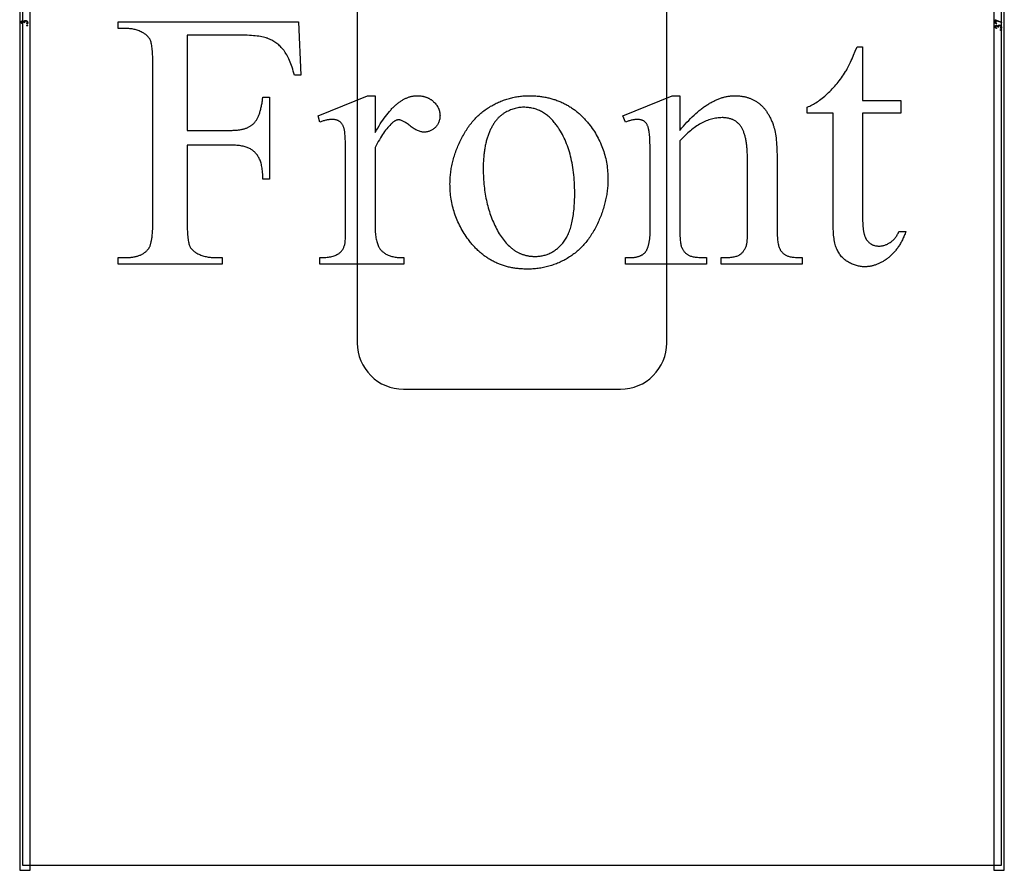
# Model space of a CAD drawing. Extents: x -1 to 142, y -38 to 61.
# Drawn here: x 71 to 95, y 1 to 21 of the extents above; entities that cross this region are included whole.
import ezdxf

# ---------------------------------------------------------------- set-up
doc = ezdxf.new("R2010")
doc.units = 0
doc.layers.get('0').update_dxf_attribs({"linetype": 'CONTINUOUS'})

msp = doc.modelspace()

# ---------------------------------------------------------------- linework, layer by layer
for points in [[(71.173, 0.748), (71.424, 0.748), (71.424, 35.373), (71.173, 35.373)], [(94.424, 0.748), (94.675, 0.748), (94.675, 35.373), (94.424, 35.373)], [(71.236, 0.873), (94.611, 0.873), (94.611, 35.248), (71.236, 35.248)], [(71.242, 20.967), (71.235, 20.97), (71.229, 20.974), (71.223, 20.978), (71.219, 20.983), (71.215, 20.988), (71.213, 20.993), (71.211, 21), (71.211, 21.006), (71.211, 21.011), (71.212, 21.015), (71.212, 21.018), (71.214, 21.022), (71.215, 21.025), (71.217, 21.028), (71.22, 21.031), (71.222, 21.033), (71.227, 21.037), (71.231, 21.039), (71.236, 21.04), (71.24, 21.041), (71.244, 21.04), (71.249, 21.039), (71.253, 21.038), (71.257, 21.036), (71.261, 21.033), (71.265, 21.029), (71.269, 21.025), (71.274, 21.02), (71.276, 21.027), (71.28, 21.032), (71.284, 21.037), (71.289, 21.041), (71.294, 21.044), (71.299, 21.046), (71.305, 21.047), (71.312, 21.048), (71.316, 21.048), (71.321, 21.047), (71.325, 21.046), (71.329, 21.045), (71.334, 21.043), (71.337, 21.041), (71.341, 21.039), (71.345, 21.036), (71.349, 21.032), (71.353, 21.027), (71.356, 21.022), (71.358, 21.016), (71.36, 21.01), (71.362, 21.004), (71.363, 20.997), (71.363, 20.99), (71.363, 20.983), (71.362, 20.978), (71.361, 20.973), (71.359, 20.97), (71.357, 20.968), (71.355, 20.966), (71.353, 20.965), (71.351, 20.965), (71.35, 20.965), (71.348, 20.965), (71.347, 20.966), (71.346, 20.967), (71.345, 20.968), (71.344, 20.97), (71.344, 20.971), (71.343, 20.973), (71.344, 20.976), (71.344, 20.979), (71.348, 20.987), (71.351, 20.992), (71.352, 20.996), (71.353, 21), (71.353, 21.004), (71.353, 21.01), (71.351, 21.015), (71.349, 21.019), (71.345, 21.024), (71.34, 21.027), (71.336, 21.03), (71.33, 21.031), (71.325, 21.032), (71.32, 21.032), (71.316, 21.031), (71.312, 21.03), (71.308, 21.028), (71.303, 21.025), (71.299, 21.022), (71.297, 21.019), (71.295, 21.016), (71.291, 21.009), (71.29, 21.005), (71.288, 21.001), (71.288, 20.997), (71.288, 20.993), (71.288, 20.989), (71.284, 20.989), (71.284, 20.993), (71.282, 20.998), (71.28, 21.002), (71.278, 21.006), (71.275, 21.01), (71.273, 21.014), (71.269, 21.016), (71.266, 21.019), (71.262, 21.02), (71.258, 21.022), (71.254, 21.022), (71.25, 21.023), (71.245, 21.022), (71.24, 21.021), (71.236, 21.019), (71.232, 21.016), (71.229, 21.012), (71.227, 21.008), (71.226, 21.003), (71.225, 20.998), (71.226, 20.994), (71.227, 20.99), (71.228, 20.987), (71.23, 20.983), (71.232, 20.98), (71.236, 20.976), (71.239, 20.973), (71.243, 20.97)], [(71.339, 20.928), (71.339, 20.93), (71.34, 20.933), (71.341, 20.935), (71.343, 20.936), (71.345, 20.938), (71.347, 20.939), (71.349, 20.94), (71.351, 20.94), (71.354, 20.94), (71.356, 20.939), (71.358, 20.938), (71.36, 20.936), (71.361, 20.935), (71.362, 20.933), (71.363, 20.93), (71.363, 20.928), (71.363, 20.926), (71.362, 20.923), (71.361, 20.921), (71.36, 20.919), (71.358, 20.918), (71.356, 20.917), (71.354, 20.916), (71.351, 20.916), (71.349, 20.916), (71.347, 20.917), (71.345, 20.918), (71.343, 20.919), (71.341, 20.921), (71.34, 20.923), (71.339, 20.926)], [(75.169, 20.696), (75.169, 18.423), (76.223, 18.423), (76.245, 18.423), (76.267, 18.424), (76.289, 18.424), (76.31, 18.425), (76.331, 18.427), (76.352, 18.429), (76.372, 18.431), (76.392, 18.433), (76.411, 18.436), (76.43, 18.439), (76.449, 18.442), (76.467, 18.445), (76.485, 18.449), (76.503, 18.454), (76.52, 18.458), (76.537, 18.463), (76.553, 18.468), (76.569, 18.474), (76.585, 18.479), (76.6, 18.485), (76.615, 18.492), (76.629, 18.499), (76.644, 18.506), (76.657, 18.513), (76.671, 18.521), (76.684, 18.529), (76.696, 18.537), (76.709, 18.545), (76.72, 18.554), (76.732, 18.564), (76.743, 18.573), (76.754, 18.583), (76.764, 18.593), (76.774, 18.604), (76.784, 18.616), (76.794, 18.628), (76.804, 18.641), (76.813, 18.654), (76.822, 18.668), (76.831, 18.682), (76.84, 18.698), (76.848, 18.713), (76.856, 18.73), (76.864, 18.747), (76.872, 18.765), (76.88, 18.783), (76.887, 18.802), (76.894, 18.821), (76.901, 18.841), (76.908, 18.862), (76.914, 18.883), (76.92, 18.905), (76.926, 18.928), (76.932, 18.951), (76.938, 18.975), (76.943, 18.999), (76.948, 19.024), (76.953, 19.05), (76.958, 19.076), (76.962, 19.103), (76.966, 19.13), (76.97, 19.158), (76.978, 19.216), (77.135, 19.216), (77.135, 17.258), (76.978, 17.258), (76.977, 17.3), (76.975, 17.34), (76.973, 17.379), (76.971, 17.416), (76.967, 17.452), (76.963, 17.486), (76.959, 17.519), (76.954, 17.551), (76.948, 17.581), (76.942, 17.61), (76.935, 17.637), (76.927, 17.663), (76.919, 17.688), (76.91, 17.711), (76.9, 17.733), (76.89, 17.753), (76.88, 17.773), (76.868, 17.791), (76.857, 17.81), (76.845, 17.827), (76.832, 17.844), (76.819, 17.861), (76.805, 17.876), (76.791, 17.891), (76.776, 17.906), (76.761, 17.92), (76.746, 17.933), (76.729, 17.946), (76.713, 17.958), (76.696, 17.969), (76.678, 17.98), (76.66, 17.99), (76.641, 18), (76.621, 18.008), (76.6, 18.017), (76.577, 18.025), (76.554, 18.032), (76.529, 18.038), (76.504, 18.044), (76.477, 18.049), (76.449, 18.054), (76.42, 18.058), (76.39, 18.061), (76.359, 18.064), (76.326, 18.066), (76.293, 18.068), (76.258, 18.069), (76.223, 18.069), (75.169, 18.069), (75.169, 16.252), (75.169, 16.198), (75.17, 16.147), (75.171, 16.098), (75.173, 16.051), (75.175, 16.006), (75.177, 15.964), (75.18, 15.925), (75.183, 15.887), (75.187, 15.852), (75.191, 15.819), (75.195, 15.789), (75.2, 15.761), (75.206, 15.735), (75.212, 15.712), (75.218, 15.691), (75.225, 15.672), (75.23, 15.659), (75.237, 15.646), (75.244, 15.633), (75.252, 15.62), (75.26, 15.608), (75.27, 15.596), (75.28, 15.584), (75.291, 15.573), (75.302, 15.561), (75.315, 15.55), (75.328, 15.539), (75.341, 15.529), (75.356, 15.518), (75.371, 15.508), (75.387, 15.498), (75.404, 15.488), (75.427, 15.476), (75.451, 15.464), (75.475, 15.454), (75.499, 15.444), (75.523, 15.434), (75.547, 15.426), (75.571, 15.418), (75.596, 15.412), (75.62, 15.406), (75.645, 15.4), (75.67, 15.396), (75.695, 15.392), (75.72, 15.39), (75.745, 15.388), (75.771, 15.386), (75.796, 15.386), (76.005, 15.386), (76.005, 15.228), (73.523, 15.228), (73.523, 15.386), (73.727, 15.386), (73.75, 15.386), (73.772, 15.387), (73.793, 15.388), (73.814, 15.389), (73.835, 15.391), (73.855, 15.393), (73.875, 15.396), (73.894, 15.399), (73.914, 15.403), (73.932, 15.406), (73.951, 15.411), (73.969, 15.415), (73.986, 15.421), (74.003, 15.426), (74.02, 15.432), (74.037, 15.438), (74.053, 15.445), (74.068, 15.452), (74.084, 15.46), (74.099, 15.468), (74.113, 15.476), (74.127, 15.485), (74.141, 15.494), (74.155, 15.504), (74.168, 15.514), (74.18, 15.524), (74.192, 15.535), (74.204, 15.546), (74.216, 15.558), (74.227, 15.57), (74.238, 15.582), (74.248, 15.595), (74.254, 15.604), (74.26, 15.614), (74.266, 15.624), (74.272, 15.635), (74.277, 15.647), (74.283, 15.66), (74.288, 15.673), (74.293, 15.687), (74.297, 15.702), (74.302, 15.718), (74.306, 15.734), (74.31, 15.751), (74.314, 15.769), (74.318, 15.788), (74.321, 15.807), (74.325, 15.827), (74.328, 15.848), (74.331, 15.87), (74.336, 15.916), (74.34, 15.964), (74.344, 16.016), (74.347, 16.07), (74.349, 16.128), (74.35, 16.188), (74.35, 16.252), (74.35, 19.988), (74.35, 20.042), (74.349, 20.093), (74.348, 20.143), (74.347, 20.189), (74.345, 20.234), (74.342, 20.276), (74.34, 20.316), (74.336, 20.353), (74.333, 20.388), (74.329, 20.421), (74.324, 20.451), (74.319, 20.479), (74.314, 20.505), (74.308, 20.529), (74.301, 20.55), (74.295, 20.568), (74.289, 20.582), (74.283, 20.595), (74.276, 20.607), (74.268, 20.62), (74.259, 20.632), (74.25, 20.644), (74.24, 20.656), (74.23, 20.668), (74.218, 20.679), (74.206, 20.69), (74.194, 20.701), (74.18, 20.712), (74.166, 20.722), (74.152, 20.732), (74.136, 20.742), (74.12, 20.752), (74.097, 20.764), (74.074, 20.776), (74.05, 20.787), (74.027, 20.797), (74.003, 20.806), (73.979, 20.814), (73.955, 20.822), (73.93, 20.829), (73.905, 20.835), (73.881, 20.84), (73.856, 20.844), (73.83, 20.848), (73.805, 20.851), (73.779, 20.853), (73.754, 20.854), (73.727, 20.854), (73.523, 20.854), (73.523, 21.012), (77.826, 21.012), (77.882, 19.741), (77.733, 19.741), (77.719, 19.791), (77.704, 19.839), (77.69, 19.885), (77.675, 19.93), (77.66, 19.973), (77.644, 20.015), (77.629, 20.054), (77.613, 20.092), (77.596, 20.129), (77.58, 20.163), (77.563, 20.196), (77.546, 20.228), (77.528, 20.257), (77.511, 20.285), (77.493, 20.311), (77.484, 20.324), (77.475, 20.336), (77.456, 20.359), (77.437, 20.382), (77.417, 20.403), (77.397, 20.424), (77.376, 20.444), (77.355, 20.464), (77.333, 20.482), (77.31, 20.5), (77.287, 20.516), (77.264, 20.532), (77.24, 20.548), (77.215, 20.562), (77.19, 20.575), (77.165, 20.588), (77.139, 20.6), (77.112, 20.611), (77.098, 20.616), (77.084, 20.621), (77.07, 20.626), (77.054, 20.631), (77.023, 20.64), (76.99, 20.648), (76.954, 20.656), (76.917, 20.663), (76.878, 20.669), (76.837, 20.675), (76.795, 20.68), (76.75, 20.684), (76.704, 20.688), (76.656, 20.691), (76.606, 20.693), (76.554, 20.695), (76.5, 20.696), (76.445, 20.696)], [(94.485, 20.859), (94.478, 20.862), (94.472, 20.866), (94.467, 20.87), (94.462, 20.874), (94.459, 20.879), (94.456, 20.885), (94.455, 20.891), (94.454, 20.898), (94.454, 20.902), (94.455, 20.906), (94.456, 20.91), (94.457, 20.914), (94.459, 20.917), (94.46, 20.92), (94.463, 20.923), (94.465, 20.925), (94.47, 20.928), (94.474, 20.931), (94.479, 20.932), (94.484, 20.932), (94.488, 20.932), (94.492, 20.931), (94.496, 20.929), (94.5, 20.927), (94.504, 20.924), (94.508, 20.921), (94.513, 20.917), (94.517, 20.912), (94.52, 20.919), (94.523, 20.924), (94.527, 20.929), (94.532, 20.933), (94.537, 20.936), (94.543, 20.938), (94.549, 20.939), (94.555, 20.94), (94.56, 20.939), (94.564, 20.939), (94.569, 20.938), (94.573, 20.937), (94.577, 20.935), (94.581, 20.933), (94.584, 20.93), (94.588, 20.927), (94.592, 20.923), (94.596, 20.919), (94.599, 20.914), (94.602, 20.908), (94.603, 20.902), (94.605, 20.896), (94.606, 20.889), (94.606, 20.882), (94.606, 20.875), (94.605, 20.869), (94.604, 20.865), (94.602, 20.862), (94.601, 20.859), (94.599, 20.858), (94.597, 20.857), (94.594, 20.856), (94.593, 20.856), (94.592, 20.857), (94.59, 20.858), (94.589, 20.859), (94.588, 20.86), (94.587, 20.862), (94.587, 20.863), (94.587, 20.865), (94.587, 20.868), (94.587, 20.87), (94.591, 20.879), (94.594, 20.884), (94.595, 20.888), (94.596, 20.892), (94.597, 20.896), (94.596, 20.902), (94.595, 20.907), (94.592, 20.911), (94.588, 20.915), (94.584, 20.919), (94.579, 20.922), (94.574, 20.923), (94.568, 20.924), (94.564, 20.923), (94.56, 20.923), (94.555, 20.921), (94.551, 20.92), (94.546, 20.917), (94.542, 20.914), (94.54, 20.911), (94.538, 20.908), (94.534, 20.901), (94.533, 20.897), (94.532, 20.893), (94.531, 20.889), (94.531, 20.884), (94.531, 20.881), (94.528, 20.881), (94.527, 20.885), (94.525, 20.889), (94.524, 20.894), (94.521, 20.898), (94.519, 20.902), (94.516, 20.905), (94.513, 20.908), (94.509, 20.91), (94.506, 20.912), (94.502, 20.913), (94.498, 20.914), (94.494, 20.914), (94.488, 20.914), (94.483, 20.913), (94.479, 20.91), (94.476, 20.907), (94.473, 20.904), (94.47, 20.9), (94.469, 20.895), (94.469, 20.89), (94.469, 20.886), (94.47, 20.882), (94.471, 20.878), (94.473, 20.875), (94.476, 20.871), (94.479, 20.868), (94.482, 20.865), (94.487, 20.862)], [(94.457, 20.98), (94.457, 21.059), (94.461, 21.059), (94.606, 21.01), (94.606, 20.998), (94.475, 21.041), (94.475, 21.001), (94.475, 20.996), (94.475, 20.991), (94.476, 20.987), (94.478, 20.984), (94.48, 20.979), (94.484, 20.976), (94.488, 20.972), (94.493, 20.969), (94.492, 20.966)], [(94.583, 20.82), (94.583, 20.822), (94.583, 20.824), (94.584, 20.826), (94.586, 20.828), (94.588, 20.83), (94.59, 20.831), (94.592, 20.831), (94.594, 20.832), (94.597, 20.831), (94.599, 20.831), (94.601, 20.83), (94.603, 20.828), (94.604, 20.826), (94.606, 20.824), (94.606, 20.822), (94.606, 20.82), (94.606, 20.817), (94.606, 20.815), (94.604, 20.813), (94.603, 20.811), (94.601, 20.81), (94.599, 20.809), (94.597, 20.808), (94.594, 20.808), (94.592, 20.808), (94.59, 20.809), (94.588, 20.81), (94.586, 20.811), (94.584, 20.813), (94.583, 20.815), (94.583, 20.817)], [(91.292, 20.419), (91.292, 19.135), (92.205, 19.135), (92.205, 18.837), (91.292, 18.837), (91.292, 16.303), (91.293, 16.257), (91.294, 16.212), (91.296, 16.169), (91.299, 16.129), (91.303, 16.09), (91.307, 16.053), (91.313, 16.018), (91.316, 16.002), (91.319, 15.985), (91.323, 15.97), (91.327, 15.954), (91.33, 15.939), (91.335, 15.925), (91.339, 15.911), (91.344, 15.898), (91.348, 15.885), (91.353, 15.873), (91.359, 15.861), (91.364, 15.85), (91.37, 15.839), (91.375, 15.828), (91.381, 15.818), (91.388, 15.809), (91.394, 15.8), (91.401, 15.791), (91.415, 15.775), (91.429, 15.76), (91.444, 15.746), (91.459, 15.733), (91.475, 15.721), (91.491, 15.711), (91.508, 15.701), (91.525, 15.692), (91.543, 15.684), (91.561, 15.678), (91.58, 15.672), (91.599, 15.667), (91.618, 15.664), (91.639, 15.661), (91.659, 15.66), (91.68, 15.659), (91.698, 15.659), (91.715, 15.66), (91.733, 15.662), (91.75, 15.664), (91.767, 15.668), (91.785, 15.671), (91.802, 15.676), (91.819, 15.681), (91.836, 15.687), (91.853, 15.693), (91.87, 15.7), (91.887, 15.708), (91.903, 15.717), (91.92, 15.726), (91.937, 15.736), (91.953, 15.746), (91.97, 15.758), (91.985, 15.77), (92.001, 15.782), (92.016, 15.795), (92.03, 15.809), (92.044, 15.824), (92.058, 15.839), (92.071, 15.855), (92.083, 15.871), (92.095, 15.888), (92.107, 15.906), (92.118, 15.924), (92.129, 15.943), (92.139, 15.963), (92.149, 15.983), (92.158, 16.004), (92.324, 16.004), (92.315, 15.979), (92.305, 15.953), (92.295, 15.928), (92.285, 15.903), (92.275, 15.879), (92.264, 15.855), (92.253, 15.832), (92.242, 15.808), (92.231, 15.786), (92.219, 15.763), (92.207, 15.742), (92.195, 15.72), (92.183, 15.699), (92.17, 15.678), (92.157, 15.658), (92.144, 15.638), (92.131, 15.619), (92.117, 15.6), (92.103, 15.581), (92.089, 15.563), (92.075, 15.545), (92.061, 15.528), (92.046, 15.51), (92.031, 15.494), (92.016, 15.478), (92, 15.462), (91.984, 15.446), (91.968, 15.431), (91.952, 15.417), (91.936, 15.403), (91.919, 15.389), (91.902, 15.375), (91.885, 15.362), (91.868, 15.35), (91.851, 15.338), (91.834, 15.326), (91.816, 15.315), (91.799, 15.304), (91.782, 15.293), (91.765, 15.283), (91.747, 15.273), (91.73, 15.264), (91.712, 15.255), (91.695, 15.247), (91.677, 15.239), (91.66, 15.231), (91.642, 15.224), (91.625, 15.217), (91.607, 15.211), (91.59, 15.205), (91.572, 15.199), (91.554, 15.194), (91.536, 15.189), (91.519, 15.185), (91.501, 15.181), (91.483, 15.177), (91.465, 15.174), (91.447, 15.172), (91.429, 15.169), (91.411, 15.168), (91.393, 15.166), (91.375, 15.165), (91.357, 15.164), (91.339, 15.164), (91.315, 15.165), (91.29, 15.166), (91.266, 15.168), (91.241, 15.171), (91.217, 15.175), (91.193, 15.18), (91.169, 15.185), (91.145, 15.191), (91.121, 15.199), (91.097, 15.207), (91.073, 15.216), (91.05, 15.225), (91.026, 15.236), (91.002, 15.247), (90.979, 15.26), (90.955, 15.273), (90.932, 15.287), (90.91, 15.302), (90.888, 15.317), (90.867, 15.333), (90.847, 15.35), (90.828, 15.368), (90.81, 15.386), (90.792, 15.405), (90.775, 15.425), (90.759, 15.446), (90.743, 15.467), (90.729, 15.489), (90.715, 15.512), (90.702, 15.535), (90.69, 15.559), (90.678, 15.584), (90.672, 15.597), (90.667, 15.611), (90.662, 15.624), (90.657, 15.638), (90.647, 15.668), (90.639, 15.699), (90.631, 15.732), (90.623, 15.767), (90.617, 15.804), (90.611, 15.842), (90.606, 15.882), (90.601, 15.923), (90.597, 15.967), (90.594, 16.012), (90.592, 16.059), (90.59, 16.107), (90.589, 16.157), (90.588, 16.209), (90.588, 18.837), (89.97, 18.837), (89.97, 18.977), (89.999, 18.99), (90.029, 19.003), (90.058, 19.017), (90.088, 19.032), (90.118, 19.049), (90.147, 19.066), (90.177, 19.084), (90.207, 19.104), (90.237, 19.124), (90.267, 19.146), (90.297, 19.168), (90.328, 19.191), (90.358, 19.216), (90.389, 19.241), (90.419, 19.268), (90.45, 19.295), (90.48, 19.324), (90.51, 19.352), (90.54, 19.382), (90.569, 19.412), (90.598, 19.443), (90.626, 19.475), (90.654, 19.507), (90.682, 19.54), (90.709, 19.573), (90.735, 19.608), (90.762, 19.642), (90.788, 19.678), (90.813, 19.714), (90.838, 19.751), (90.863, 19.788), (90.887, 19.826), (90.9, 19.848), (90.913, 19.871), (90.926, 19.896), (90.941, 19.924), (90.956, 19.954), (90.971, 19.986), (90.987, 20.019), (91.004, 20.055), (91.022, 20.094), (91.04, 20.134), (91.077, 20.221), (91.117, 20.316), (91.16, 20.419)], [(79.656, 19.25), (79.656, 18.372), (79.687, 18.426), (79.718, 18.478), (79.749, 18.529), (79.779, 18.578), (79.81, 18.625), (79.841, 18.67), (79.872, 18.714), (79.903, 18.756), (79.934, 18.796), (79.965, 18.835), (79.997, 18.872), (80.028, 18.907), (80.043, 18.924), (80.059, 18.941), (80.075, 18.957), (80.09, 18.972), (80.106, 18.988), (80.122, 19.002), (80.137, 19.017), (80.153, 19.031), (80.169, 19.044), (80.185, 19.057), (80.2, 19.07), (80.216, 19.082), (80.232, 19.094), (80.248, 19.105), (80.264, 19.116), (80.279, 19.127), (80.295, 19.137), (80.311, 19.147), (80.327, 19.156), (80.343, 19.165), (80.359, 19.173), (80.375, 19.181), (80.391, 19.188), (80.406, 19.195), (80.422, 19.202), (80.438, 19.208), (80.454, 19.214), (80.47, 19.22), (80.486, 19.224), (80.502, 19.229), (80.518, 19.233), (80.534, 19.237), (80.55, 19.24), (80.566, 19.243), (80.582, 19.245), (80.599, 19.247), (80.615, 19.248), (80.631, 19.25), (80.647, 19.25), (80.663, 19.25), (80.692, 19.25), (80.72, 19.248), (80.748, 19.245), (80.775, 19.241), (80.788, 19.239), (80.802, 19.236), (80.815, 19.234), (80.827, 19.23), (80.84, 19.227), (80.853, 19.223), (80.865, 19.219), (80.877, 19.215), (80.889, 19.21), (80.901, 19.205), (80.913, 19.2), (80.925, 19.195), (80.936, 19.189), (80.947, 19.183), (80.958, 19.177), (80.969, 19.17), (80.98, 19.163), (80.991, 19.156), (81.001, 19.149), (81.011, 19.141), (81.022, 19.133), (81.032, 19.125), (81.041, 19.116), (81.051, 19.108), (81.07, 19.089), (81.087, 19.071), (81.103, 19.052), (81.118, 19.033), (81.132, 19.014), (81.145, 18.994), (81.15, 18.984), (81.156, 18.974), (81.161, 18.964), (81.166, 18.953), (81.171, 18.943), (81.175, 18.933), (81.179, 18.922), (81.183, 18.911), (81.186, 18.901), (81.19, 18.89), (81.192, 18.879), (81.195, 18.868), (81.197, 18.857), (81.199, 18.846), (81.201, 18.835), (81.202, 18.823), (81.203, 18.812), (81.204, 18.8), (81.204, 18.789), (81.205, 18.777), (81.204, 18.756), (81.203, 18.736), (81.201, 18.716), (81.198, 18.697), (81.194, 18.678), (81.189, 18.659), (81.183, 18.641), (81.177, 18.623), (81.17, 18.606), (81.161, 18.589), (81.152, 18.572), (81.142, 18.556), (81.131, 18.54), (81.12, 18.525), (81.107, 18.51), (81.094, 18.495), (81.08, 18.481), (81.065, 18.468), (81.051, 18.456), (81.036, 18.445), (81.02, 18.435), (81.005, 18.425), (80.989, 18.417), (80.972, 18.409), (80.955, 18.402), (80.938, 18.396), (80.921, 18.392), (80.903, 18.387), (80.885, 18.384), (80.867, 18.382), (80.848, 18.381), (80.829, 18.38), (80.81, 18.381), (80.791, 18.383), (80.772, 18.385), (80.752, 18.389), (80.732, 18.395), (80.712, 18.401), (80.692, 18.408), (80.671, 18.417), (80.65, 18.427), (80.629, 18.438), (80.607, 18.45), (80.585, 18.463), (80.563, 18.477), (80.54, 18.493), (80.517, 18.51), (80.494, 18.527), (80.472, 18.545), (80.45, 18.562), (80.428, 18.577), (80.408, 18.592), (80.388, 18.605), (80.369, 18.617), (80.35, 18.628), (80.333, 18.638), (80.316, 18.646), (80.3, 18.654), (80.285, 18.66), (80.27, 18.665), (80.256, 18.669), (80.243, 18.672), (80.231, 18.674), (80.219, 18.675), (80.21, 18.674), (80.2, 18.673), (80.19, 18.672), (80.18, 18.669), (80.17, 18.666), (80.16, 18.663), (80.15, 18.658), (80.139, 18.653), (80.129, 18.648), (80.118, 18.641), (80.108, 18.634), (80.097, 18.627), (80.086, 18.618), (80.075, 18.609), (80.064, 18.6), (80.053, 18.589), (80.041, 18.578), (80.029, 18.567), (80.005, 18.542), (79.981, 18.516), (79.956, 18.488), (79.932, 18.458), (79.907, 18.426), (79.883, 18.393), (79.858, 18.358), (79.833, 18.321), (79.808, 18.282), (79.783, 18.242), (79.758, 18.2), (79.733, 18.156), (79.707, 18.11), (79.682, 18.063), (79.656, 18.013), (79.656, 16.141), (79.657, 16.101), (79.658, 16.062), (79.659, 16.025), (79.661, 15.989), (79.664, 15.954), (79.668, 15.92), (79.672, 15.888), (79.677, 15.856), (79.682, 15.826), (79.688, 15.797), (79.695, 15.77), (79.702, 15.744), (79.71, 15.718), (79.718, 15.695), (79.728, 15.672), (79.737, 15.65), (79.745, 15.636), (79.753, 15.622), (79.761, 15.609), (79.77, 15.595), (79.78, 15.582), (79.791, 15.569), (79.802, 15.557), (79.814, 15.545), (79.827, 15.533), (79.84, 15.522), (79.854, 15.51), (79.869, 15.499), (79.884, 15.489), (79.9, 15.478), (79.916, 15.468), (79.934, 15.459), (79.952, 15.449), (79.971, 15.441), (79.991, 15.432), (80.012, 15.425), (80.034, 15.418), (80.057, 15.412), (80.08, 15.406), (80.105, 15.401), (80.131, 15.396), (80.158, 15.393), (80.186, 15.389), (80.214, 15.387), (80.244, 15.384), (80.275, 15.383), (80.306, 15.382), (80.339, 15.382), (80.339, 15.228), (78.338, 15.228), (78.338, 15.382), (78.375, 15.382), (78.411, 15.383), (78.445, 15.385), (78.478, 15.388), (78.51, 15.391), (78.541, 15.395), (78.57, 15.4), (78.599, 15.405), (78.626, 15.411), (78.652, 15.418), (78.676, 15.426), (78.7, 15.435), (78.722, 15.444), (78.743, 15.454), (78.753, 15.459), (78.763, 15.464), (78.773, 15.47), (78.782, 15.476), (78.795, 15.484), (78.808, 15.494), (78.82, 15.504), (78.831, 15.515), (78.842, 15.526), (78.853, 15.538), (78.863, 15.551), (78.873, 15.564), (78.882, 15.578), (78.89, 15.593), (78.898, 15.608), (78.906, 15.624), (78.913, 15.64), (78.92, 15.657), (78.926, 15.675), (78.931, 15.693), (78.934, 15.703), (78.936, 15.715), (78.938, 15.73), (78.941, 15.746), (78.942, 15.765), (78.944, 15.785), (78.947, 15.833), (78.95, 15.889), (78.951, 15.953), (78.952, 16.026), (78.953, 16.107), (78.953, 17.621), (78.952, 17.783), (78.951, 17.928), (78.949, 18.055), (78.947, 18.112), (78.946, 18.165), (78.944, 18.214), (78.942, 18.258), (78.939, 18.298), (78.937, 18.334), (78.934, 18.365), (78.931, 18.392), (78.928, 18.415), (78.925, 18.434), (78.921, 18.45), (78.917, 18.465), (78.913, 18.48), (78.908, 18.494), (78.903, 18.508), (78.897, 18.521), (78.892, 18.534), (78.885, 18.546), (78.879, 18.558), (78.872, 18.569), (78.865, 18.579), (78.857, 18.589), (78.849, 18.599), (78.84, 18.607), (78.832, 18.616), (78.822, 18.623), (78.813, 18.631), (78.803, 18.637), (78.793, 18.644), (78.783, 18.65), (78.772, 18.655), (78.761, 18.66), (78.75, 18.664), (78.739, 18.668), (78.727, 18.672), (78.715, 18.675), (78.703, 18.677), (78.69, 18.679), (78.677, 18.681), (78.664, 18.682), (78.651, 18.683), (78.637, 18.683), (78.62, 18.683), (78.603, 18.682), (78.586, 18.681), (78.569, 18.679), (78.551, 18.677), (78.533, 18.674), (78.515, 18.671), (78.496, 18.667), (78.477, 18.663), (78.458, 18.658), (78.439, 18.653), (78.419, 18.647), (78.4, 18.641), (78.379, 18.634), (78.359, 18.627), (78.338, 18.619), (78.296, 18.773), (79.477, 19.25)], [(83.333, 19.25), (83.361, 19.25), (83.388, 19.25), (83.415, 19.249), (83.443, 19.248), (83.47, 19.246), (83.496, 19.244), (83.523, 19.242), (83.549, 19.24), (83.576, 19.237), (83.602, 19.234), (83.628, 19.23), (83.653, 19.227), (83.679, 19.223), (83.704, 19.218), (83.73, 19.213), (83.755, 19.208), (83.78, 19.203), (83.804, 19.197), (83.829, 19.191), (83.853, 19.185), (83.878, 19.178), (83.902, 19.171), (83.926, 19.163), (83.949, 19.156), (83.973, 19.148), (83.996, 19.139), (84.019, 19.13), (84.042, 19.121), (84.065, 19.112), (84.088, 19.102), (84.11, 19.092), (84.133, 19.082), (84.155, 19.071), (84.177, 19.06), (84.199, 19.049), (84.22, 19.037), (84.242, 19.025), (84.263, 19.013), (84.284, 19), (84.305, 18.987), (84.326, 18.974), (84.347, 18.96), (84.367, 18.946), (84.388, 18.932), (84.408, 18.917), (84.428, 18.902), (84.447, 18.887), (84.467, 18.871), (84.487, 18.855), (84.506, 18.839), (84.525, 18.822), (84.544, 18.806), (84.563, 18.788), (84.581, 18.771), (84.6, 18.753), (84.618, 18.734), (84.636, 18.716), (84.654, 18.697), (84.672, 18.678), (84.689, 18.658), (84.706, 18.638), (84.724, 18.618), (84.741, 18.597), (84.758, 18.576), (84.786, 18.54), (84.813, 18.504), (84.839, 18.467), (84.865, 18.43), (84.889, 18.392), (84.913, 18.355), (84.935, 18.316), (84.957, 18.278), (84.978, 18.239), (84.998, 18.2), (85.017, 18.16), (85.036, 18.121), (85.053, 18.08), (85.07, 18.04), (85.085, 17.999), (85.1, 17.958), (85.114, 17.917), (85.127, 17.875), (85.139, 17.833), (85.15, 17.79), (85.16, 17.747), (85.169, 17.704), (85.178, 17.661), (85.186, 17.617), (85.192, 17.573), (85.198, 17.528), (85.203, 17.483), (85.207, 17.438), (85.21, 17.393), (85.212, 17.347), (85.214, 17.301), (85.214, 17.254), (85.214, 17.221), (85.213, 17.189), (85.212, 17.156), (85.21, 17.123), (85.208, 17.09), (85.205, 17.057), (85.202, 17.024), (85.198, 16.991), (85.194, 16.958), (85.189, 16.925), (85.184, 16.892), (85.179, 16.859), (85.173, 16.826), (85.166, 16.793), (85.159, 16.76), (85.151, 16.726), (85.143, 16.693), (85.134, 16.66), (85.125, 16.627), (85.116, 16.593), (85.106, 16.56), (85.095, 16.527), (85.084, 16.493), (85.072, 16.46), (85.06, 16.427), (85.048, 16.393), (85.035, 16.36), (85.021, 16.326), (85.007, 16.293), (84.993, 16.259), (84.978, 16.226), (84.962, 16.192), (84.946, 16.159), (84.93, 16.126), (84.914, 16.094), (84.897, 16.062), (84.879, 16.031), (84.861, 16), (84.843, 15.97), (84.825, 15.94), (84.806, 15.911), (84.787, 15.882), (84.767, 15.854), (84.747, 15.826), (84.727, 15.799), (84.706, 15.773), (84.685, 15.746), (84.663, 15.721), (84.641, 15.696), (84.619, 15.671), (84.597, 15.647), (84.574, 15.624), (84.55, 15.601), (84.527, 15.578), (84.503, 15.556), (84.478, 15.535), (84.453, 15.514), (84.428, 15.493), (84.403, 15.474), (84.377, 15.454), (84.35, 15.435), (84.324, 15.417), (84.297, 15.399), (84.269, 15.382), (84.242, 15.365), (84.214, 15.349), (84.186, 15.333), (84.157, 15.318), (84.129, 15.303), (84.1, 15.289), (84.071, 15.275), (84.042, 15.262), (84.013, 15.25), (83.984, 15.238), (83.954, 15.226), (83.924, 15.215), (83.894, 15.205), (83.864, 15.195), (83.833, 15.186), (83.803, 15.177), (83.772, 15.169), (83.741, 15.161), (83.71, 15.154), (83.678, 15.147), (83.647, 15.141), (83.615, 15.135), (83.583, 15.13), (83.551, 15.126), (83.518, 15.122), (83.486, 15.118), (83.453, 15.115), (83.42, 15.113), (83.387, 15.111), (83.353, 15.11), (83.32, 15.109), (83.286, 15.109), (83.259, 15.109), (83.231, 15.109), (83.204, 15.11), (83.177, 15.112), (83.15, 15.113), (83.124, 15.115), (83.097, 15.117), (83.071, 15.12), (83.045, 15.123), (83.019, 15.126), (82.993, 15.13), (82.968, 15.134), (82.942, 15.138), (82.917, 15.142), (82.892, 15.147), (82.867, 15.153), (82.843, 15.158), (82.818, 15.164), (82.794, 15.171), (82.77, 15.177), (82.746, 15.185), (82.722, 15.192), (82.698, 15.2), (82.675, 15.208), (82.652, 15.216), (82.629, 15.225), (82.606, 15.234), (82.583, 15.243), (82.56, 15.253), (82.538, 15.263), (82.516, 15.274), (82.494, 15.285), (82.472, 15.296), (82.45, 15.307), (82.429, 15.319), (82.408, 15.331), (82.386, 15.344), (82.365, 15.357), (82.345, 15.37), (82.324, 15.384), (82.304, 15.398), (82.283, 15.412), (82.263, 15.426), (82.243, 15.441), (82.224, 15.457), (82.204, 15.472), (82.185, 15.488), (82.166, 15.505), (82.147, 15.521), (82.128, 15.538), (82.109, 15.556), (82.091, 15.573), (82.072, 15.591), (82.054, 15.61), (82.036, 15.629), (82.019, 15.648), (82.001, 15.667), (81.984, 15.687), (81.966, 15.707), (81.949, 15.727), (81.932, 15.748), (81.916, 15.769), (81.899, 15.791), (81.883, 15.813), (81.856, 15.85), (81.83, 15.887), (81.804, 15.925), (81.78, 15.963), (81.756, 16.001), (81.734, 16.04), (81.712, 16.079), (81.691, 16.118), (81.67, 16.158), (81.651, 16.197), (81.633, 16.237), (81.615, 16.278), (81.598, 16.318), (81.582, 16.359), (81.567, 16.4), (81.553, 16.442), (81.54, 16.483), (81.528, 16.525), (81.516, 16.568), (81.505, 16.61), (81.495, 16.653), (81.486, 16.696), (81.478, 16.74), (81.471, 16.783), (81.465, 16.827), (81.459, 16.872), (81.454, 16.916), (81.45, 16.961), (81.447, 17.006), (81.445, 17.052), (81.444, 17.097), (81.443, 17.143), (81.444, 17.177), (81.445, 17.21), (81.446, 17.244), (81.448, 17.278), (81.45, 17.311), (81.453, 17.345), (81.456, 17.378), (81.46, 17.412), (81.465, 17.445), (81.47, 17.479), (81.475, 17.512), (81.481, 17.546), (81.487, 17.579), (81.495, 17.612), (81.502, 17.646), (81.51, 17.679), (81.519, 17.713), (81.528, 17.746), (81.537, 17.779), (81.548, 17.813), (81.558, 17.846), (81.569, 17.879), (81.581, 17.913), (81.593, 17.946), (81.606, 17.979), (81.619, 18.012), (81.633, 18.046), (81.648, 18.079), (81.662, 18.112), (81.678, 18.145), (81.694, 18.179), (81.71, 18.212), (81.727, 18.245), (81.744, 18.277), (81.762, 18.309), (81.779, 18.34), (81.797, 18.371), (81.816, 18.401), (81.835, 18.431), (81.854, 18.46), (81.873, 18.489), (81.893, 18.517), (81.913, 18.544), (81.934, 18.571), (81.954, 18.598), (81.976, 18.623), (81.997, 18.649), (82.019, 18.674), (82.041, 18.698), (82.063, 18.721), (82.086, 18.745), (82.109, 18.767), (82.133, 18.789), (82.156, 18.811), (82.18, 18.832), (82.205, 18.852), (82.229, 18.872), (82.254, 18.892), (82.28, 18.911), (82.306, 18.929), (82.332, 18.947), (82.358, 18.964), (82.385, 18.98), (82.412, 18.997), (82.439, 19.012), (82.466, 19.027), (82.494, 19.042), (82.521, 19.056), (82.549, 19.07), (82.577, 19.083), (82.605, 19.096), (82.632, 19.108), (82.66, 19.119), (82.689, 19.13), (82.717, 19.141), (82.745, 19.151), (82.774, 19.161), (82.802, 19.17), (82.831, 19.179), (82.86, 19.187), (82.888, 19.195), (82.917, 19.202), (82.946, 19.209), (82.976, 19.215), (83.005, 19.22), (83.034, 19.226), (83.064, 19.23), (83.093, 19.235), (83.123, 19.238), (83.152, 19.241), (83.182, 19.244), (83.212, 19.246), (83.242, 19.248), (83.272, 19.249), (83.303, 19.25)], [(86.929, 18.423), (86.972, 18.474), (87.014, 18.523), (87.057, 18.571), (87.099, 18.617), (87.142, 18.661), (87.184, 18.704), (87.226, 18.745), (87.268, 18.785), (87.31, 18.823), (87.352, 18.859), (87.393, 18.894), (87.435, 18.927), (87.455, 18.943), (87.476, 18.959), (87.497, 18.974), (87.517, 18.989), (87.538, 19.003), (87.558, 19.017), (87.579, 19.03), (87.599, 19.044), (87.62, 19.056), (87.64, 19.069), (87.661, 19.081), (87.681, 19.092), (87.701, 19.103), (87.722, 19.114), (87.742, 19.124), (87.762, 19.134), (87.782, 19.144), (87.802, 19.153), (87.823, 19.161), (87.843, 19.17), (87.863, 19.177), (87.883, 19.185), (87.903, 19.192), (87.923, 19.199), (87.943, 19.205), (87.963, 19.211), (87.983, 19.216), (88.002, 19.221), (88.022, 19.226), (88.042, 19.23), (88.062, 19.234), (88.081, 19.237), (88.101, 19.241), (88.121, 19.243), (88.14, 19.245), (88.16, 19.247), (88.18, 19.249), (88.199, 19.25), (88.219, 19.25), (88.238, 19.25), (88.258, 19.25), (88.278, 19.25), (88.297, 19.249), (88.317, 19.248), (88.336, 19.247), (88.355, 19.245), (88.374, 19.243), (88.393, 19.24), (88.411, 19.238), (88.429, 19.235), (88.448, 19.232), (88.465, 19.228), (88.483, 19.224), (88.501, 19.22), (88.518, 19.215), (88.536, 19.21), (88.553, 19.205), (88.57, 19.2), (88.586, 19.194), (88.603, 19.188), (88.619, 19.182), (88.636, 19.175), (88.652, 19.168), (88.668, 19.16), (88.683, 19.153), (88.699, 19.145), (88.714, 19.137), (88.729, 19.128), (88.744, 19.119), (88.759, 19.11), (88.774, 19.1), (88.788, 19.09), (88.803, 19.08), (88.817, 19.07), (88.831, 19.059), (88.845, 19.047), (88.858, 19.035), (88.871, 19.023), (88.885, 19.011), (88.898, 18.998), (88.911, 18.984), (88.923, 18.97), (88.936, 18.956), (88.948, 18.941), (88.96, 18.926), (88.972, 18.911), (88.984, 18.895), (88.995, 18.879), (89.007, 18.862), (89.018, 18.845), (89.029, 18.828), (89.04, 18.81), (89.05, 18.791), (89.061, 18.773), (89.071, 18.754), (89.081, 18.734), (89.091, 18.714), (89.101, 18.694), (89.11, 18.673), (89.12, 18.652), (89.129, 18.631), (89.138, 18.609), (89.147, 18.586), (89.155, 18.564), (89.161, 18.547), (89.167, 18.531), (89.172, 18.513), (89.177, 18.495), (89.182, 18.477), (89.187, 18.458), (89.196, 18.419), (89.205, 18.377), (89.212, 18.333), (89.219, 18.288), (89.226, 18.24), (89.231, 18.189), (89.236, 18.137), (89.24, 18.083), (89.243, 18.026), (89.246, 17.968), (89.248, 17.907), (89.249, 17.844), (89.249, 17.779), (89.249, 16.111), (89.249, 16.066), (89.25, 16.022), (89.251, 15.98), (89.253, 15.941), (89.255, 15.903), (89.257, 15.866), (89.26, 15.832), (89.264, 15.8), (89.268, 15.769), (89.272, 15.741), (89.277, 15.714), (89.283, 15.689), (89.288, 15.666), (89.295, 15.645), (89.302, 15.625), (89.309, 15.608), (89.315, 15.595), (89.321, 15.582), (89.328, 15.569), (89.336, 15.557), (89.344, 15.546), (89.352, 15.534), (89.361, 15.523), (89.37, 15.513), (89.38, 15.503), (89.39, 15.493), (89.4, 15.483), (89.412, 15.474), (89.423, 15.466), (89.435, 15.457), (89.447, 15.449), (89.46, 15.441), (89.474, 15.434), (89.489, 15.427), (89.506, 15.421), (89.523, 15.415), (89.543, 15.41), (89.563, 15.405), (89.586, 15.401), (89.609, 15.397), (89.634, 15.393), (89.66, 15.39), (89.688, 15.388), (89.717, 15.385), (89.747, 15.384), (89.779, 15.383), (89.812, 15.382), (89.846, 15.382), (89.846, 15.228), (87.914, 15.228), (87.914, 15.382), (87.995, 15.382), (88.029, 15.382), (88.061, 15.383), (88.092, 15.385), (88.121, 15.387), (88.15, 15.39), (88.177, 15.393), (88.202, 15.398), (88.227, 15.403), (88.25, 15.408), (88.272, 15.414), (88.293, 15.421), (88.312, 15.429), (88.33, 15.437), (88.347, 15.445), (88.355, 15.45), (88.363, 15.455), (88.37, 15.46), (88.377, 15.465), (88.39, 15.476), (88.403, 15.487), (88.415, 15.499), (88.427, 15.511), (88.438, 15.525), (88.449, 15.538), (88.459, 15.553), (88.469, 15.568), (88.478, 15.583), (88.487, 15.6), (88.495, 15.617), (88.503, 15.634), (88.51, 15.652), (88.517, 15.671), (88.523, 15.69), (88.528, 15.71), (88.53, 15.719), (88.532, 15.73), (88.534, 15.744), (88.536, 15.759), (88.539, 15.797), (88.541, 15.842), (88.543, 15.897), (88.544, 15.96), (88.545, 16.031), (88.545, 16.111), (88.545, 17.711), (88.545, 17.776), (88.543, 17.839), (88.54, 17.9), (88.539, 17.93), (88.537, 17.959), (88.534, 17.987), (88.532, 18.015), (88.529, 18.043), (88.526, 18.069), (88.522, 18.096), (88.519, 18.121), (88.515, 18.146), (88.511, 18.171), (88.506, 18.195), (88.501, 18.218), (88.496, 18.241), (88.491, 18.263), (88.486, 18.285), (88.48, 18.306), (88.474, 18.326), (88.467, 18.346), (88.461, 18.365), (88.454, 18.384), (88.447, 18.402), (88.439, 18.42), (88.431, 18.437), (88.423, 18.454), (88.415, 18.469), (88.407, 18.485), (88.398, 18.5), (88.389, 18.514), (88.379, 18.528), (88.369, 18.541), (88.359, 18.554), (88.348, 18.567), (88.337, 18.579), (88.325, 18.59), (88.314, 18.601), (88.301, 18.612), (88.289, 18.622), (88.276, 18.632), (88.263, 18.641), (88.249, 18.65), (88.235, 18.658), (88.221, 18.666), (88.206, 18.673), (88.191, 18.68), (88.175, 18.686), (88.159, 18.692), (88.143, 18.697), (88.126, 18.702), (88.109, 18.707), (88.092, 18.711), (88.074, 18.714), (88.056, 18.717), (88.038, 18.72), (88.019, 18.722), (88, 18.724), (87.98, 18.725), (87.96, 18.726), (87.94, 18.726), (87.908, 18.725), (87.876, 18.724), (87.844, 18.721), (87.813, 18.717), (87.781, 18.712), (87.749, 18.706), (87.718, 18.699), (87.686, 18.691), (87.654, 18.682), (87.623, 18.672), (87.591, 18.66), (87.56, 18.648), (87.528, 18.634), (87.496, 18.62), (87.465, 18.604), (87.433, 18.587), (87.401, 18.569), (87.37, 18.55), (87.338, 18.53), (87.307, 18.509), (87.275, 18.487), (87.244, 18.464), (87.212, 18.439), (87.181, 18.414), (87.149, 18.387), (87.118, 18.36), (87.086, 18.331), (87.055, 18.301), (87.023, 18.27), (86.992, 18.238), (86.96, 18.205), (86.929, 18.171), (86.929, 16.111), (86.929, 16.063), (86.929, 16.017), (86.93, 15.973), (86.932, 15.932), (86.933, 15.893), (86.935, 15.856), (86.938, 15.822), (86.94, 15.79), (86.944, 15.761), (86.947, 15.734), (86.951, 15.709), (86.955, 15.686), (86.96, 15.666), (86.965, 15.649), (86.97, 15.634), (86.973, 15.627), (86.976, 15.621), (86.983, 15.605), (86.991, 15.591), (87, 15.577), (87.008, 15.563), (87.017, 15.55), (87.027, 15.537), (87.036, 15.525), (87.047, 15.513), (87.057, 15.502), (87.068, 15.492), (87.079, 15.482), (87.09, 15.472), (87.102, 15.463), (87.114, 15.455), (87.127, 15.447), (87.14, 15.439), (87.154, 15.432), (87.169, 15.426), (87.187, 15.42), (87.206, 15.414), (87.226, 15.409), (87.249, 15.404), (87.273, 15.4), (87.298, 15.396), (87.326, 15.393), (87.355, 15.39), (87.385, 15.387), (87.418, 15.385), (87.452, 15.384), (87.488, 15.383), (87.525, 15.382), (87.564, 15.382), (87.564, 15.228), (85.632, 15.228), (85.632, 15.382), (85.717, 15.382), (85.736, 15.382), (85.754, 15.382), (85.772, 15.383), (85.789, 15.384), (85.806, 15.385), (85.822, 15.387), (85.839, 15.389), (85.855, 15.391), (85.87, 15.394), (85.885, 15.397), (85.9, 15.4), (85.914, 15.403), (85.928, 15.407), (85.941, 15.411), (85.955, 15.415), (85.967, 15.42), (85.98, 15.424), (85.992, 15.43), (86.003, 15.435), (86.015, 15.441), (86.026, 15.447), (86.036, 15.453), (86.046, 15.46), (86.056, 15.467), (86.065, 15.474), (86.074, 15.482), (86.083, 15.49), (86.091, 15.498), (86.099, 15.506), (86.107, 15.515), (86.114, 15.524), (86.12, 15.533), (86.127, 15.543), (86.133, 15.553), (86.139, 15.564), (86.145, 15.575), (86.151, 15.587), (86.156, 15.6), (86.161, 15.613), (86.166, 15.626), (86.171, 15.64), (86.176, 15.655), (86.18, 15.67), (86.184, 15.685), (86.188, 15.702), (86.192, 15.718), (86.195, 15.736), (86.199, 15.753), (86.205, 15.791), (86.21, 15.83), (86.215, 15.871), (86.218, 15.915), (86.221, 15.961), (86.223, 16.009), (86.225, 16.059), (86.225, 16.111), (86.225, 17.561), (86.224, 17.729), (86.223, 17.879), (86.222, 17.947), (86.22, 18.012), (86.219, 18.072), (86.217, 18.128), (86.215, 18.179), (86.212, 18.226), (86.21, 18.269), (86.207, 18.308), (86.204, 18.342), (86.2, 18.372), (86.197, 18.397), (86.193, 18.419), (86.189, 18.437), (86.184, 18.456), (86.18, 18.473), (86.175, 18.489), (86.17, 18.505), (86.164, 18.52), (86.158, 18.534), (86.152, 18.548), (86.146, 18.56), (86.14, 18.572), (86.133, 18.583), (86.126, 18.594), (86.118, 18.603), (86.111, 18.612), (86.103, 18.62), (86.095, 18.628), (86.086, 18.634), (86.078, 18.641), (86.068, 18.647), (86.059, 18.652), (86.049, 18.657), (86.039, 18.661), (86.028, 18.666), (86.018, 18.669), (86.006, 18.673), (85.995, 18.675), (85.983, 18.678), (85.97, 18.68), (85.958, 18.681), (85.945, 18.682), (85.932, 18.683), (85.918, 18.683), (85.903, 18.683), (85.887, 18.682), (85.871, 18.681), (85.855, 18.679), (85.839, 18.677), (85.822, 18.674), (85.804, 18.671), (85.787, 18.667), (85.769, 18.663), (85.75, 18.658), (85.731, 18.653), (85.712, 18.647), (85.693, 18.641), (85.673, 18.634), (85.653, 18.627), (85.632, 18.619), (85.568, 18.773), (86.745, 19.25), (86.929, 19.25)], [(83.201, 18.973), (83.173, 18.973), (83.144, 18.971), (83.116, 18.968), (83.088, 18.965), (83.059, 18.96), (83.031, 18.954), (83.003, 18.947), (82.974, 18.94), (82.946, 18.931), (82.917, 18.921), (82.889, 18.91), (82.861, 18.898), (82.832, 18.884), (82.804, 18.87), (82.775, 18.855), (82.747, 18.839), (82.732, 18.83), (82.718, 18.821), (82.705, 18.812), (82.691, 18.802), (82.677, 18.792), (82.664, 18.781), (82.651, 18.77), (82.638, 18.759), (82.625, 18.747), (82.612, 18.735), (82.6, 18.722), (82.588, 18.71), (82.576, 18.696), (82.564, 18.682), (82.552, 18.668), (82.54, 18.654), (82.529, 18.639), (82.517, 18.624), (82.506, 18.608), (82.495, 18.592), (82.485, 18.575), (82.474, 18.558), (82.464, 18.541), (82.453, 18.523), (82.443, 18.505), (82.433, 18.487), (82.424, 18.468), (82.414, 18.449), (82.405, 18.429), (82.396, 18.409), (82.386, 18.388), (82.378, 18.367), (82.369, 18.346), (82.361, 18.325), (82.352, 18.303), (82.345, 18.28), (82.337, 18.257), (82.33, 18.234), (82.323, 18.211), (82.316, 18.187), (82.31, 18.163), (82.303, 18.138), (82.297, 18.113), (82.292, 18.088), (82.286, 18.062), (82.281, 18.036), (82.277, 18.009), (82.272, 17.983), (82.268, 17.955), (82.264, 17.928), (82.26, 17.9), (82.257, 17.871), (82.253, 17.843), (82.251, 17.813), (82.248, 17.784), (82.246, 17.754), (82.242, 17.693), (82.239, 17.631), (82.237, 17.567), (82.237, 17.502), (82.237, 17.449), (82.238, 17.396), (82.24, 17.344), (82.242, 17.292), (82.245, 17.241), (82.249, 17.19), (82.253, 17.14), (82.258, 17.09), (82.264, 17.04), (82.27, 16.991), (82.277, 16.943), (82.285, 16.895), (82.293, 16.847), (82.302, 16.8), (82.311, 16.753), (82.322, 16.707), (82.333, 16.661), (82.344, 16.616), (82.356, 16.571), (82.369, 16.527), (82.383, 16.483), (82.397, 16.44), (82.412, 16.397), (82.428, 16.354), (82.444, 16.312), (82.461, 16.27), (82.478, 16.229), (82.496, 16.188), (82.515, 16.148), (82.535, 16.108), (82.555, 16.069), (82.576, 16.03), (82.597, 15.992), (82.619, 15.955), (82.641, 15.92), (82.664, 15.885), (82.687, 15.852), (82.711, 15.82), (82.735, 15.789), (82.759, 15.759), (82.784, 15.731), (82.809, 15.704), (82.835, 15.678), (82.861, 15.653), (82.887, 15.63), (82.914, 15.607), (82.927, 15.597), (82.941, 15.586), (82.955, 15.576), (82.969, 15.566), (82.983, 15.557), (82.997, 15.547), (83.011, 15.539), (83.026, 15.53), (83.04, 15.522), (83.055, 15.514), (83.069, 15.506), (83.084, 15.499), (83.099, 15.491), (83.114, 15.485), (83.129, 15.478), (83.144, 15.472), (83.159, 15.466), (83.175, 15.461), (83.19, 15.455), (83.206, 15.45), (83.221, 15.446), (83.237, 15.441), (83.253, 15.437), (83.269, 15.433), (83.285, 15.43), (83.301, 15.427), (83.318, 15.424), (83.334, 15.421), (83.351, 15.419), (83.367, 15.417), (83.384, 15.415), (83.401, 15.414), (83.418, 15.413), (83.435, 15.412), (83.452, 15.412), (83.47, 15.412), (83.495, 15.412), (83.521, 15.413), (83.546, 15.415), (83.571, 15.417), (83.595, 15.42), (83.62, 15.424), (83.644, 15.428), (83.667, 15.433), (83.691, 15.439), (83.714, 15.445), (83.737, 15.452), (83.759, 15.46), (83.782, 15.468), (83.804, 15.477), (83.826, 15.487), (83.847, 15.497), (83.868, 15.508), (83.889, 15.52), (83.91, 15.532), (83.93, 15.545), (83.95, 15.559), (83.97, 15.573), (83.989, 15.588), (84.009, 15.604), (84.027, 15.62), (84.046, 15.637), (84.064, 15.655), (84.083, 15.673), (84.1, 15.692), (84.118, 15.712), (84.135, 15.732), (84.152, 15.753), (84.169, 15.775), (84.185, 15.797), (84.2, 15.821), (84.215, 15.846), (84.229, 15.871), (84.243, 15.898), (84.257, 15.926), (84.27, 15.954), (84.282, 15.984), (84.294, 16.014), (84.305, 16.045), (84.316, 16.078), (84.326, 16.111), (84.336, 16.145), (84.345, 16.181), (84.354, 16.217), (84.362, 16.254), (84.369, 16.292), (84.376, 16.331), (84.383, 16.371), (84.389, 16.412), (84.394, 16.454), (84.399, 16.497), (84.404, 16.541), (84.408, 16.585), (84.411, 16.631), (84.414, 16.678), (84.416, 16.726), (84.418, 16.774), (84.42, 16.824), (84.42, 16.874), (84.421, 16.926), (84.42, 16.99), (84.419, 17.054), (84.417, 17.117), (84.414, 17.179), (84.41, 17.24), (84.405, 17.3), (84.399, 17.36), (84.393, 17.418), (84.385, 17.476), (84.377, 17.533), (84.368, 17.589), (84.358, 17.644), (84.347, 17.698), (84.335, 17.752), (84.322, 17.804), (84.309, 17.856), (84.294, 17.906), (84.279, 17.956), (84.263, 18.005), (84.246, 18.053), (84.228, 18.101), (84.209, 18.147), (84.189, 18.193), (84.169, 18.237), (84.147, 18.281), (84.125, 18.324), (84.102, 18.366), (84.078, 18.407), (84.053, 18.448), (84.04, 18.468), (84.027, 18.487), (84.014, 18.507), (84, 18.526), (83.987, 18.545), (83.973, 18.564), (83.954, 18.589), (83.934, 18.613), (83.915, 18.637), (83.895, 18.66), (83.874, 18.682), (83.853, 18.703), (83.832, 18.723), (83.811, 18.743), (83.789, 18.762), (83.767, 18.78), (83.745, 18.797), (83.722, 18.813), (83.699, 18.829), (83.676, 18.844), (83.652, 18.858), (83.628, 18.871), (83.604, 18.883), (83.58, 18.895), (83.555, 18.906), (83.529, 18.916), (83.504, 18.925), (83.478, 18.933), (83.452, 18.941), (83.425, 18.948), (83.398, 18.954), (83.371, 18.959), (83.343, 18.963), (83.316, 18.967), (83.287, 18.97), (83.259, 18.972), (83.23, 18.973)]]:
    msp.add_lwpolyline(points, close=True)
msp.add_lwpolyline([(86.617, 13.342), (86.617, 31.185, 0.414214), (85.517, 32.285), (80.33, 32.285, 0.414214), (79.23, 31.185), (79.23, 13.342, 0.414214), (80.33, 12.242), (85.517, 12.242, 0.414214)], format="xyb", close=True)

doc.saveas('drawing.dxf')
